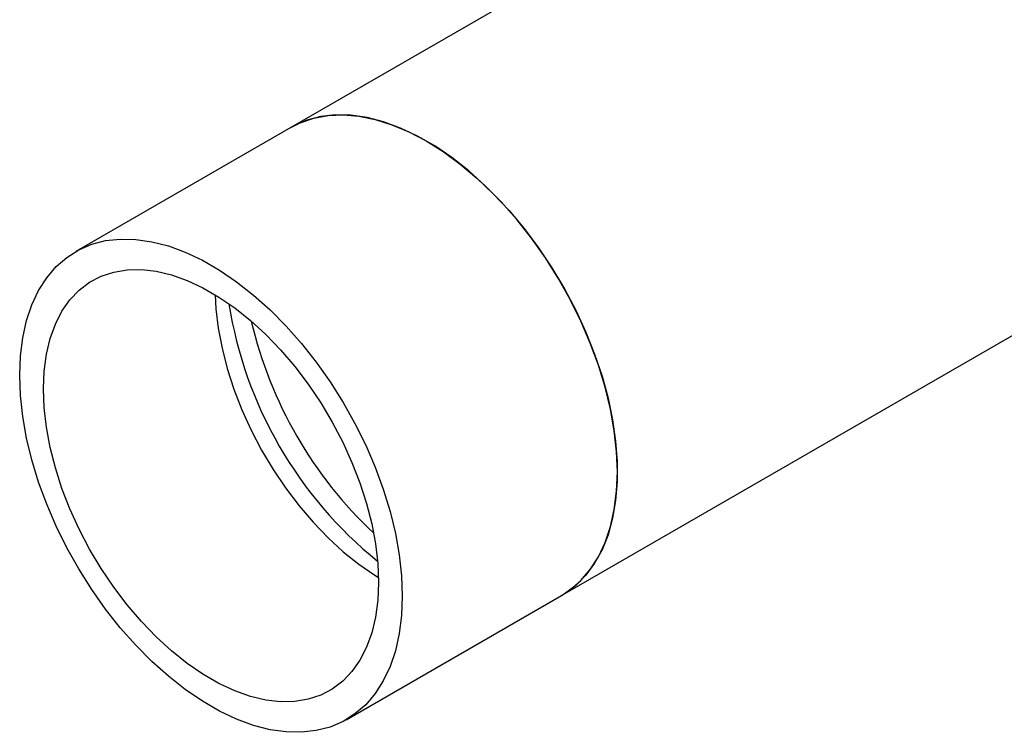
# Model space of a CAD drawing. Extents: x 0.4 to 10.6, y 0.4 to 8.1.
# Drawn here: x 2.4 to 2.6, y 4.9 to 5 of the extents above; entities that cross this region are included whole.
import ezdxf

# ---------------------------------------------------------------- set-up
doc = ezdxf.new("R2010")
doc.units = 0
doc.linetypes.add('SLD-SOLID', pattern=[0])
doc.layers.get('0').update_dxf_attribs({"linetype": 'CONTINUOUS'})

msp = doc.modelspace()

# ---------------------------------------------------------------- linework, layer by layer
at = {"color": 7, "linetype": 'SLD-SOLID'}
for p, q in [((2.58598, 5.11059), (2.43763, 5.02495)), ((2.43763, 5.02495), (2.39124, 4.99817)), ((2.49596, 4.92391), (2.6048, 4.98674)), ((2.44956, 4.89713), (2.49596, 4.92391))]:
    msp.add_line(p, q, dxfattribs=at)
at = {"color": 7, "linetype": 'SLD-SOLID', "flags": 128}
for points in [[(2.43763, 5.02495), (2.43966, 5.02597), (2.44255, 5.02696), (2.44564, 5.02753), (2.4489, 5.02768), (2.4523, 5.02739), (2.45582, 5.02668), (2.45943, 5.02555), (2.4631, 5.02401), (2.4668, 5.02206)], [(2.50805, 4.95062), (2.50788, 4.95498), (2.50738, 4.95951), (2.50656, 4.96415), (2.50542, 4.96887), (2.50396, 4.97364), (2.50221, 4.97842), (2.50017, 4.98316), (2.49786, 4.98784), (2.4953, 4.9924), (2.49252, 4.99682), (2.48952, 5.00107), (2.48634, 5.00509), (2.48301, 5.00887), (2.47954, 5.01237), (2.47598, 5.01557), (2.47233, 5.01844), (2.46865, 5.02095), (2.46495, 5.02308), (2.46126, 5.02483), (2.45762, 5.02617), (2.45405, 5.02709), (2.45059, 5.02759), (2.44725, 5.02766), (2.44407, 5.0273), (2.44108, 5.02652), (2.43829, 5.02531), (2.43763, 5.02495)], [(2.4668, 5.02206), (2.4705, 5.01974), (2.47416, 5.01705), (2.47777, 5.01401), (2.48129, 5.01066), (2.48469, 5.00701), (2.48795, 5.00311), (2.49104, 4.99897), (2.49394, 4.99463), (2.49661, 4.99014), (2.49905, 4.98551), (2.50122, 4.9808), (2.50312, 4.97603), (2.50473, 4.97126), (2.50603, 4.9665), (2.50701, 4.96182), (2.50767, 4.95723), (2.508, 4.95278), (2.508, 4.94851), (2.50767, 4.94444), (2.50701, 4.94062), (2.50603, 4.93707), (2.50473, 4.93382), (2.50312, 4.93089), (2.50122, 4.92832), (2.49905, 4.92612), (2.49661, 4.9243), (2.49596, 4.92391)], [(2.46165, 4.92383), (2.46148, 4.91966), (2.46098, 4.91571), (2.46016, 4.91202), (2.45902, 4.90862), (2.45756, 4.90553), (2.45581, 4.90277), (2.45377, 4.90038), (2.45146, 4.89838), (2.4489, 4.89676), (2.44612, 4.89556), (2.44312, 4.89478), (2.43995, 4.89442), (2.43661, 4.89449), (2.43315, 4.89499), (2.42958, 4.89591), (2.42594, 4.89725), (2.42225, 4.89899), (2.41855, 4.90113), (2.41486, 4.90364), (2.41122, 4.90651), (2.40765, 4.9097), (2.40419, 4.91321), (2.40085, 4.91699), (2.39768, 4.92101), (2.39468, 4.92525), (2.3919, 4.92967), (2.38934, 4.93424), (2.38703, 4.93891), (2.38499, 4.94366), (2.38324, 4.94843), (2.38178, 4.9532), (2.38064, 4.95793), (2.37981, 4.96257), (2.37932, 4.96709), (2.37915, 4.97146), (2.37932, 4.97563), (2.37981, 4.97958), (2.38064, 4.98327), (2.38178, 4.98668), (2.38324, 4.98977), (2.38499, 4.99252), (2.38703, 4.99491), (2.38934, 4.99692), (2.3919, 4.99853), (2.39468, 4.99973), (2.39768, 5.00052), (2.40085, 5.00087), (2.40419, 5.0008), (2.40765, 5.0003), (2.41122, 4.99938), (2.41486, 4.99804), (2.41855, 4.9963), (2.42225, 4.99416), (2.42594, 4.99165), (2.42958, 4.98878), (2.43315, 4.98559), (2.43661, 4.98209), (2.43995, 4.97831), (2.44312, 4.97428), (2.44612, 4.97004), (2.4489, 4.96562), (2.45146, 4.96105), (2.45377, 4.95638), (2.45581, 4.95164), (2.45756, 4.94686), (2.45902, 4.94209), (2.46016, 4.93736), (2.46098, 4.93272), (2.46148, 4.9282), (2.46165, 4.92383)], [(2.45654, 4.92678), (2.45638, 4.92291), (2.45589, 4.91926), (2.45508, 4.91587), (2.45395, 4.91276), (2.45253, 4.90997), (2.45081, 4.90753), (2.44881, 4.90544), (2.44656, 4.90374), (2.44407, 4.90244), (2.44137, 4.90154), (2.43847, 4.90107), (2.43541, 4.90101), (2.43222, 4.90138), (2.42892, 4.90217), (2.42554, 4.90336), (2.42212, 4.90496), (2.41868, 4.90695), (2.41526, 4.9093), (2.41188, 4.912), (2.40858, 4.91503), (2.40539, 4.91835), (2.40233, 4.92193), (2.39943, 4.92575), (2.39673, 4.92977), (2.39424, 4.93394), (2.39199, 4.93825), (2.38999, 4.94263), (2.38827, 4.94707), (2.38684, 4.9515), (2.38572, 4.95591), (2.38491, 4.96024), (2.38442, 4.96445), (2.38426, 4.96851), (2.38442, 4.97238), (2.38491, 4.97603), (2.38572, 4.97943), (2.38684, 4.98253), (2.38827, 4.98532), (2.38999, 4.98776), (2.39199, 4.98985), (2.39424, 4.99155), (2.39673, 4.99285), (2.39943, 4.99375), (2.40233, 4.99422), (2.40539, 4.99428), (2.40858, 4.99391), (2.41188, 4.99313), (2.41526, 4.99193), (2.41868, 4.99033), (2.42212, 4.98834), (2.42554, 4.98599), (2.42892, 4.98329), (2.43222, 4.98026), (2.43541, 4.97694), (2.43847, 4.97336), (2.44137, 4.96954), (2.44407, 4.96553), (2.44656, 4.96135), (2.44881, 4.95705), (2.45081, 4.95266), (2.45253, 4.94823), (2.45395, 4.94379), (2.45508, 4.93938), (2.45589, 4.93506), (2.45638, 4.93084), (2.45654, 4.92678)], [(2.42133, 4.98883), (2.42148, 4.98584), (2.42197, 4.98163), (2.42278, 4.9773), (2.42391, 4.9729), (2.42533, 4.96846), (2.42705, 4.96403), (2.42905, 4.95964), (2.4313, 4.95534), (2.43379, 4.95116), (2.4365, 4.94715), (2.43939, 4.94333), (2.44245, 4.93974), (2.44564, 4.93642), (2.44894, 4.9334), (2.45232, 4.9307), (2.45574, 4.92834), (2.45653, 4.92785)], [(2.49596, 4.92391), (2.49786, 4.92516), (2.50017, 4.92717), (2.50221, 4.92956), (2.50396, 4.93231), (2.50542, 4.9354), (2.50656, 4.93881), (2.50738, 4.9425), (2.50788, 4.94645), (2.50805, 4.95062)]]:
    msp.add_lwpolyline(points, dxfattribs=at)
at = {"color": 7, "linetype": 'SLD-SOLID'}
for centre, radius, start, end in [((2.51249, 5.00081), 0.08931, 188.9575, 231.0371), ((2.51848, 5.00426), 0.09187, 193.2759, 226.7188)]:
    msp.add_arc(centre, radius, start, end, dxfattribs=at)

doc.saveas('drawing.dxf')
